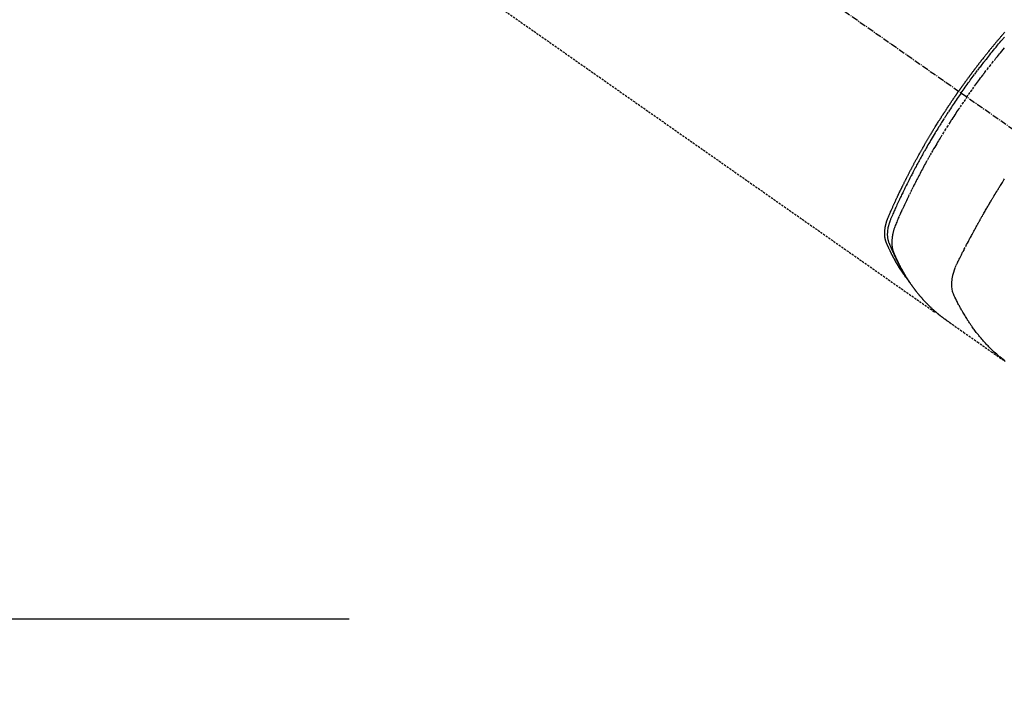
# Model space of a CAD drawing. Units: millimetres. Extents: x -109 to 26472, y -120 to 8847.
# Drawn here: x 15652 to 15768, y 7080 to 7159 of the extents above; entities that cross this region are included whole.
import ezdxf

# ---------------------------------------------------------------- set-up
doc = ezdxf.new("R2010")
doc.units = ezdxf.units.MM
doc.linetypes.add('CENTER2', pattern=[1.125, 0.75, -0.125, 0.125, -0.125])
doc.linetypes.add('HIDDEN', pattern=[0.375, 0.25, -0.125])
for name, color, linetype in [('150-機器', 8, 'Continuous'), ('160-文字', 254, 'Continuous'), ('166-寸法B', 11, 'Continuous')]:
    doc.layers.add(name, color=color, linetype=linetype)
doc.styles.add('KH001', font='txt')
doc.dimstyles.new('KH1xx030', dxfattribs={"dimscale": 30, "dimtxt": 2, "dimasz": 0.6, "dimexe": 0.3, "dimexo": 1.2, "dimgap": 0.5, "dimtad": 3, "dimdec": 1, "dimdsep": 46, "dimlunit": 6, "dimtxsty": 'KH001', "dimblk": 'DOT', "dimcen": 1, "dimdle": 1, "dimclrd": 256, "dimclre": 256, "dimclrt": 256, "dimadec": 0, "dimazin": 0, "dimtfac": 1, "dimtdec": 1, "dimtix": 1, "dimtmove": 2, "dimatfit": 3, "dimldrblk": 'CLOSEDBLANK', "dimfxl": 1, "dimtolj": 1, "dimtzin": 0, "dimlwd": -1, "dimlwe": -1, "dimarcsym": 0})

# ---------------------------------------------------------------- blocks, each defined once
blk = doc.blocks.new('F402_H')
at = {"layer": '150-機器', "color": 13, "linetype": 'CENTER2'}
blk.add_line((0, 0), (-244.02, -170.86), dxfattribs=at)
at = {"layer": '150-機器', "color": 13, "linetype": 'HIDDEN'}
blk.add_line((-140.96, -126.7), (-201.3, -168.96), dxfattribs=at)
for points in [[(-205.21, -143.69), (-205.44, -143.37), (-205.67, -143.05), (-205.89, -142.73), (-206.12, -142.41), (-206.24, -142.25), (-206.35, -142.1), (-206.46, -141.95), (-206.57, -141.8), (-206.7, -141.62), (-206.83, -141.45), (-206.96, -141.27), (-207.09, -141.1), (-207.13, -141.06), (-207.16, -141.02), (-207.19, -140.97), (-207.22, -140.93), (-207.25, -140.89), (-207.28, -140.85), (-207.31, -140.82), (-207.34, -140.78), (-207.62, -140.41), (-207.91, -140.04), (-208.2, -139.67), (-208.49, -139.31), (-208.54, -139.24), (-208.59, -139.18), (-208.64, -139.12), (-208.69, -139.05), (-208.81, -138.91), (-208.93, -138.76), (-209.05, -138.61), (-209.17, -138.47), (-209.32, -138.28), (-209.48, -138.09), (-209.63, -137.91)], [(-204.53, -143.22), (-204.65, -143.05), (-204.77, -142.88), (-204.89, -142.72), (-205, -142.55), (-205.13, -142.38), (-205.25, -142.21), (-205.37, -142.04), (-205.5, -141.87), (-205.61, -141.71), (-205.73, -141.55), (-205.85, -141.39), (-205.96, -141.24), (-206.14, -141), (-206.31, -140.77), (-206.49, -140.54), (-206.66, -140.31), (-206.75, -140.19), (-206.84, -140.08), (-206.93, -139.96), (-207.02, -139.85), (-207.12, -139.72), (-207.22, -139.59), (-207.32, -139.46), (-207.42, -139.33), (-207.55, -139.18), (-207.67, -139.02), (-207.79, -138.87), (-207.91, -138.72), (-208.05, -138.54), (-208.19, -138.37), (-208.34, -138.19), (-208.48, -138.02), (-208.56, -137.92), (-208.65, -137.81), (-208.73, -137.71), (-208.82, -137.6), (-208.95, -137.44), (-209.09, -137.28), (-209.22, -137.12), (-209.36, -136.96), (-209.43, -136.88), (-209.5, -136.8), (-209.56, -136.72), (-209.63, -136.65)], [(-209.66, -136.06), (-209.6, -136.13), (-209.54, -136.2), (-209.48, -136.27), (-209.43, -136.33), (-209.38, -136.39), (-209.33, -136.45), (-209.28, -136.5), (-209.23, -136.56), (-209.18, -136.62), (-209.13, -136.68), (-209.08, -136.74), (-209.05, -136.78), (-209.01, -136.82), (-208.97, -136.87), (-208.93, -136.91), (-208.87, -136.98), (-208.81, -137.06), (-208.75, -137.13), (-208.69, -137.2), (-208.64, -137.26), (-208.59, -137.32), (-208.54, -137.38), (-208.49, -137.44), (-208.45, -137.5), (-208.4, -137.56), (-208.35, -137.61), (-208.3, -137.67), (-208.25, -137.73), (-208.2, -137.79), (-208.15, -137.85), (-208.11, -137.91), (-208.06, -137.97), (-208.01, -138.03), (-207.96, -138.09), (-207.91, -138.14), (-207.84, -138.23), (-207.77, -138.32), (-207.7, -138.41), (-207.62, -138.5), (-207.59, -138.55), (-207.55, -138.59), (-207.52, -138.64), (-207.48, -138.68), (-207.42, -138.75), (-207.36, -138.83), (-207.3, -138.9), (-207.24, -138.98), (-207.16, -139.08), (-207.08, -139.19), (-206.99, -139.3), (-206.91, -139.4), (-206.84, -139.49), (-206.77, -139.58), (-206.7, -139.67), (-206.63, -139.76), (-206.59, -139.81), (-206.56, -139.86), (-206.52, -139.9), (-206.49, -139.95), (-206.46, -139.99), (-206.43, -140.02), (-206.4, -140.06), (-206.37, -140.1), (-206.33, -140.15), (-206.29, -140.21), (-206.25, -140.26), (-206.21, -140.31), (-206.18, -140.34), (-206.16, -140.37), (-206.14, -140.41), (-206.11, -140.44), (-206.09, -140.47), (-206.07, -140.5), (-206.04, -140.53), (-206.02, -140.56), (-206.01, -140.57), (-206, -140.59), (-205.99, -140.61), (-205.98, -140.62), (-205.93, -140.68), (-205.88, -140.74), (-205.84, -140.8), (-205.79, -140.87), (-205.77, -140.9), (-205.75, -140.93), (-205.72, -140.96), (-205.7, -140.99), (-205.67, -141.04), (-205.63, -141.08), (-205.6, -141.13), (-205.56, -141.17), (-205.54, -141.2), (-205.52, -141.24), (-205.49, -141.27), (-205.47, -141.3), (-205.42, -141.36), (-205.38, -141.42), (-205.33, -141.48), (-205.29, -141.54), (-205.26, -141.59), (-205.22, -141.64), (-205.19, -141.68), (-205.15, -141.73), (-205.12, -141.78), (-205.09, -141.82), (-205.05, -141.87), (-205.02, -141.92), (-204.98, -141.96), (-204.95, -142.01), (-204.92, -142.06), (-204.88, -142.1), (-204.85, -142.15), (-204.82, -142.2), (-204.78, -142.24), (-204.75, -142.29), (-204.72, -142.34), (-204.68, -142.38), (-204.65, -142.43), (-204.62, -142.48), (-204.59, -142.51), (-204.57, -142.54), (-204.55, -142.57), (-204.53, -142.6), (-204.5, -142.64), (-204.48, -142.67), (-204.45, -142.71), (-204.43, -142.74), (-204.41, -142.76), (-204.4, -142.78), (-204.39, -142.8), (-204.37, -142.82), (-204.35, -142.85), (-204.34, -142.87), (-204.32, -142.89), (-204.3, -142.92), (-204.29, -142.94), (-204.27, -142.96), (-204.26, -142.99), (-204.24, -143.01)], [(-205.21, -143.69), (-204.99, -144.01), (-204.76, -144.34), (-204.54, -144.66), (-204.32, -144.99), (-204.21, -145.14), (-204.11, -145.3), (-204, -145.46), (-203.9, -145.62), (-203.78, -145.8), (-203.66, -145.98), (-203.54, -146.16), (-203.42, -146.35), (-203.39, -146.39), (-203.36, -146.44), (-203.33, -146.48), (-203.3, -146.53), (-203.28, -146.57), (-203.25, -146.61), (-203.23, -146.65), (-203.2, -146.69), (-202.95, -147.08), (-202.7, -147.48), (-202.46, -147.87), (-202.21, -148.27), (-202.17, -148.34), (-202.13, -148.41), (-202.09, -148.48), (-202.04, -148.55), (-201.95, -148.71), (-201.85, -148.87), (-201.75, -149.03), (-201.66, -149.2), (-201.53, -149.41), (-201.41, -149.61), (-201.29, -149.82), (-201.17, -150.03), (-201.01, -150.31), (-200.85, -150.59), (-200.69, -150.88), (-200.53, -151.16), (-200.48, -151.25), (-200.42, -151.34), (-200.37, -151.44), (-200.32, -151.53), (-200.23, -151.7), (-200.14, -151.86), (-200.05, -152.03), (-199.96, -152.19), (-199.87, -152.36), (-199.79, -152.52), (-199.7, -152.69), (-199.61, -152.85), (-199.54, -152.99), (-199.46, -153.14), (-199.39, -153.28), (-199.31, -153.42), (-199.23, -153.59), (-199.14, -153.75), (-199.06, -153.92), (-198.97, -154.08), (-198.83, -154.37), (-198.69, -154.65), (-198.55, -154.94), (-198.41, -155.23), (-198.38, -155.27), (-198.36, -155.32), (-198.34, -155.37), (-198.32, -155.42), (-198.24, -155.58), (-198.16, -155.75), (-198.08, -155.92), (-198, -156.08), (-197.92, -156.25), (-197.84, -156.42), (-197.76, -156.58), (-197.68, -156.75), (-197.65, -156.82), (-197.62, -156.9), (-197.59, -156.97), (-197.55, -157.04), (-197.44, -157.28), (-197.34, -157.52), (-197.23, -157.76), (-197.12, -158), (-197.06, -158.14), (-197, -158.28), (-196.94, -158.43), (-196.87, -158.57), (-196.82, -158.71), (-196.77, -158.84), (-196.71, -158.98), (-196.67, -159.12), (-196.64, -159.19), (-196.61, -159.27), (-196.59, -159.35), (-196.56, -159.44), (-196.54, -159.51), (-196.52, -159.59), (-196.5, -159.67), (-196.48, -159.75), (-196.48, -159.79), (-196.47, -159.82), (-196.46, -159.85), (-196.45, -159.89), (-196.44, -159.95), (-196.43, -160.01), (-196.42, -160.08), (-196.41, -160.14), (-196.4, -160.18), (-196.4, -160.23), (-196.39, -160.27), (-196.39, -160.31), (-196.38, -160.39), (-196.37, -160.48), (-196.36, -160.56), (-196.36, -160.64), (-196.36, -160.71), (-196.35, -160.78), (-196.35, -160.85), (-196.35, -160.91), (-196.36, -160.97), (-196.36, -161.02), (-196.36, -161.08), (-196.36, -161.14), (-196.37, -161.18), (-196.37, -161.23), (-196.38, -161.27), (-196.38, -161.32), (-196.39, -161.35), (-196.39, -161.39), (-196.4, -161.43), (-196.41, -161.46), (-196.41, -161.5), (-196.42, -161.53), (-196.43, -161.57), (-196.44, -161.6), (-196.45, -161.65), (-196.46, -161.71), (-196.48, -161.76), (-196.49, -161.81), (-196.51, -161.85), (-196.52, -161.89), (-196.53, -161.93), (-196.55, -161.96), (-196.56, -161.99), (-196.57, -162.03), (-196.58, -162.06), (-196.6, -162.09), (-196.61, -162.12), (-196.63, -162.15), (-196.64, -162.19), (-196.65, -162.22), (-196.67, -162.26), (-196.69, -162.3), (-196.71, -162.34), (-196.72, -162.38), (-196.74, -162.41), (-196.75, -162.44), (-196.77, -162.47), (-196.78, -162.51), (-196.8, -162.54), (-196.81, -162.57), (-196.83, -162.6), (-196.84, -162.64), (-196.86, -162.67), (-196.87, -162.7), (-196.89, -162.73), (-196.9, -162.77), (-196.92, -162.8), (-196.93, -162.83), (-196.95, -162.86), (-196.96, -162.9), (-196.98, -162.94), (-197, -162.98), (-197.02, -163.02), (-197.04, -163.06), (-197.06, -163.1), (-197.07, -163.13), (-197.09, -163.17), (-197.11, -163.2), (-197.12, -163.23), (-197.14, -163.27), (-197.16, -163.3), (-197.17, -163.33), (-197.2, -163.39), (-197.23, -163.44), (-197.26, -163.5), (-197.29, -163.56), (-197.3, -163.57), (-197.31, -163.59), (-197.32, -163.61), (-197.33, -163.63), (-197.34, -163.67), (-197.36, -163.7), (-197.38, -163.74), (-197.4, -163.78), (-197.42, -163.81), (-197.44, -163.84), (-197.45, -163.87), (-197.47, -163.9), (-197.48, -163.93), (-197.5, -163.95), (-197.51, -163.98), (-197.52, -164), (-197.54, -164.03), (-197.56, -164.06), (-197.57, -164.09), (-197.59, -164.12), (-197.6, -164.15), (-197.62, -164.17), (-197.63, -164.2), (-197.64, -164.22), (-197.66, -164.24), (-197.67, -164.27), (-197.69, -164.29), (-197.7, -164.32), (-197.71, -164.33), (-197.72, -164.35), (-197.73, -164.37), (-197.74, -164.39), (-197.76, -164.42), (-197.78, -164.46), (-197.8, -164.5), (-197.82, -164.53), (-197.84, -164.56), (-197.85, -164.58), (-197.87, -164.6), (-197.88, -164.63), (-197.9, -164.66), (-197.92, -164.69), (-197.93, -164.72), (-197.95, -164.75), (-197.97, -164.77), (-197.98, -164.79), (-197.99, -164.82), (-198.01, -164.84), (-198.03, -164.87), (-198.05, -164.91), (-198.07, -164.95), (-198.1, -164.98), (-198.11, -165), (-198.12, -165.03), (-198.14, -165.05), (-198.15, -165.07), (-198.18, -165.11), (-198.2, -165.14), (-198.22, -165.18), (-198.24, -165.21), (-198.26, -165.24), (-198.28, -165.27), (-198.3, -165.3), (-198.32, -165.33), (-198.33, -165.35), (-198.35, -165.37), (-198.36, -165.39), (-198.38, -165.42), (-198.4, -165.45), (-198.42, -165.49), (-198.44, -165.52), (-198.47, -165.55), (-198.49, -165.58), (-198.51, -165.61), (-198.53, -165.64), (-198.54, -165.67), (-198.57, -165.7), (-198.6, -165.74), (-198.63, -165.78), (-198.65, -165.82), (-198.68, -165.85), (-198.7, -165.89), (-198.72, -165.92), (-198.75, -165.95), (-198.77, -165.99), (-198.79, -166.02), (-198.82, -166.05), (-198.84, -166.09), (-198.86, -166.11), (-198.87, -166.13), (-198.89, -166.15), (-198.9, -166.17), (-198.93, -166.2), (-198.95, -166.24), (-198.98, -166.27), (-199, -166.3), (-199.02, -166.33), (-199.05, -166.37), (-199.07, -166.4), (-199.1, -166.43), (-199.11, -166.45), (-199.13, -166.47), (-199.15, -166.49), (-199.16, -166.52), (-199.19, -166.55), (-199.21, -166.58), (-199.24, -166.61), (-199.26, -166.64), (-199.3, -166.69), (-199.35, -166.75), (-199.39, -166.8), (-199.43, -166.85), (-199.46, -166.89), (-199.5, -166.93), (-199.53, -166.97), (-199.56, -167.02), (-199.59, -167.05), (-199.62, -167.08), (-199.64, -167.11), (-199.67, -167.14), (-199.69, -167.17), (-199.72, -167.2), (-199.74, -167.23), (-199.77, -167.26), (-199.81, -167.3), (-199.84, -167.34), (-199.88, -167.38), (-199.91, -167.42), (-199.94, -167.45), (-199.96, -167.48), (-199.99, -167.51), (-200.02, -167.54), (-200.04, -167.57), (-200.07, -167.6), (-200.1, -167.62), (-200.12, -167.65), (-200.17, -167.7), (-200.21, -167.75), (-200.26, -167.8), (-200.3, -167.85), (-200.34, -167.88), (-200.38, -167.92), (-200.41, -167.96), (-200.45, -168), (-200.47, -168.02), (-200.49, -168.04), (-200.51, -168.05), (-200.52, -168.07), (-200.56, -168.11), (-200.6, -168.15), (-200.63, -168.19), (-200.67, -168.22), (-200.69, -168.24), (-200.71, -168.26), (-200.73, -168.28), (-200.75, -168.3), (-200.78, -168.32), (-200.8, -168.35), (-200.83, -168.38), (-200.86, -168.41), (-200.88, -168.42), (-200.9, -168.44), (-200.92, -168.46), (-200.93, -168.48), (-200.96, -168.5), (-200.99, -168.53), (-201.02, -168.56), (-201.05, -168.59), (-201.09, -168.62), (-201.13, -168.66), (-201.16, -168.69), (-201.2, -168.73), (-201.23, -168.75), (-201.26, -168.78), (-201.29, -168.81), (-201.32, -168.83), (-201.34, -168.85), (-201.36, -168.87), (-201.38, -168.88), (-201.4, -168.9), (-201.42, -168.92), (-201.44, -168.94), (-201.46, -168.95), (-201.48, -168.97), (-201.49, -168.98), (-201.5, -168.99), (-201.51, -169), (-201.52, -169.01), (-201.55, -169.03), (-201.58, -169.06), (-201.61, -169.08), (-201.64, -169.11), (-201.67, -169.13), (-201.7, -169.16), (-201.73, -169.18), (-201.76, -169.21), (-201.78, -169.22), (-201.8, -169.24), (-201.82, -169.26), (-201.84, -169.27), (-201.86, -169.29), (-201.88, -169.31), (-201.9, -169.32), (-201.92, -169.34), (-201.94, -169.35), (-201.96, -169.37), (-201.98, -169.39), (-202, -169.4), (-202.01, -169.41), (-202.02, -169.42), (-202.03, -169.43), (-202.04, -169.44), (-202.07, -169.46), (-202.1, -169.48), (-202.13, -169.51), (-202.16, -169.53), (-202.18, -169.55), (-202.2, -169.56), (-202.22, -169.58), (-202.24, -169.6), (-202.26, -169.61), (-202.28, -169.63), (-202.31, -169.64), (-202.33, -169.66), (-202.38, -169.7), (-202.43, -169.74), (-202.48, -169.78), (-202.53, -169.82), (-202.59, -169.85), (-202.64, -169.89), (-202.69, -169.93), (-202.75, -169.97), (-202.78, -169.99), (-202.82, -170.02), (-202.85, -170.04), (-202.89, -170.07), (-202.96, -170.12), (-203.03, -170.17), (-203.11, -170.22), (-203.18, -170.27), (-204.82, -171.42), (-206.45, -172.56), (-208.09, -173.71), (-209.72, -174.85)], [(-204.53, -143.22), (-204.42, -143.38), (-204.3, -143.55), (-204.19, -143.72), (-204.07, -143.88), (-203.95, -144.06), (-203.83, -144.23), (-203.71, -144.41), (-203.6, -144.58), (-203.49, -144.75), (-203.38, -144.91), (-203.27, -145.07), (-203.16, -145.23), (-203, -145.48), (-202.84, -145.72), (-202.69, -145.97), (-202.53, -146.21), (-202.45, -146.34), (-202.37, -146.46), (-202.3, -146.58), (-202.22, -146.7), (-202.13, -146.84), (-202.04, -146.98), (-201.96, -147.12), (-201.87, -147.26), (-201.77, -147.43), (-201.67, -147.59), (-201.56, -147.76), (-201.46, -147.93), (-201.35, -148.12), (-201.23, -148.31), (-201.11, -148.51), (-201, -148.7), (-200.93, -148.82), (-200.86, -148.93), (-200.79, -149.05), (-200.73, -149.16), (-200.62, -149.34), (-200.52, -149.53), (-200.41, -149.71), (-200.31, -149.89), (-200.26, -149.98), (-200.21, -150.07), (-200.15, -150.16), (-200.1, -150.25), (-200.03, -150.38), (-199.96, -150.51), (-199.88, -150.64), (-199.81, -150.77), (-199.73, -150.92), (-199.65, -151.06), (-199.57, -151.2), (-199.5, -151.35), (-199.43, -151.48), (-199.36, -151.61), (-199.28, -151.74), (-199.21, -151.87), (-199.13, -152.03), (-199.05, -152.19), (-198.96, -152.34), (-198.88, -152.5), (-198.82, -152.62), (-198.76, -152.74), (-198.7, -152.86), (-198.64, -152.97), (-198.6, -153.04), (-198.57, -153.11), (-198.53, -153.17), (-198.5, -153.24), (-198.39, -153.46), (-198.27, -153.69), (-198.16, -153.91), (-198.05, -154.13), (-197.98, -154.28), (-197.91, -154.42), (-197.84, -154.57), (-197.77, -154.72), (-197.7, -154.85), (-197.64, -154.98), (-197.58, -155.11), (-197.51, -155.24), (-197.45, -155.38), (-197.39, -155.51), (-197.32, -155.64), (-197.26, -155.77), (-197.19, -155.93), (-197.11, -156.09), (-197.04, -156.25), (-196.96, -156.41), (-196.9, -156.56), (-196.83, -156.7), (-196.76, -156.85), (-196.7, -156.99), (-196.64, -157.11), (-196.59, -157.23), (-196.54, -157.35), (-196.48, -157.47), (-196.42, -157.63), (-196.35, -157.79), (-196.29, -157.95), (-196.22, -158.11), (-196.19, -158.18), (-196.17, -158.25), (-196.14, -158.32), (-196.11, -158.39), (-196.09, -158.45), (-196.07, -158.51), (-196.05, -158.56), (-196.03, -158.62), (-196.01, -158.69), (-195.99, -158.75), (-195.97, -158.82), (-195.95, -158.89), (-195.93, -159.01), (-195.9, -159.13), (-195.88, -159.25), (-195.86, -159.38), (-195.85, -159.47), (-195.84, -159.57), (-195.83, -159.66), (-195.83, -159.76), (-195.82, -159.83), (-195.82, -159.91), (-195.82, -159.98), (-195.83, -160.05), (-195.83, -160.13), (-195.84, -160.2), (-195.85, -160.27), (-195.86, -160.34), (-195.87, -160.4), (-195.88, -160.46), (-195.89, -160.52), (-195.91, -160.58), (-195.93, -160.65), (-195.95, -160.73), (-195.98, -160.8), (-196.01, -160.87), (-196.03, -160.91), (-196.04, -160.94), (-196.05, -160.98), (-196.07, -161.01), (-196.08, -161.05), (-196.1, -161.09), (-196.11, -161.13), (-196.13, -161.17), (-196.16, -161.25), (-196.2, -161.33), (-196.23, -161.41), (-196.27, -161.49), (-196.28, -161.52), (-196.3, -161.56), (-196.31, -161.59), (-196.33, -161.62), (-196.35, -161.67), (-196.37, -161.71), (-196.39, -161.76), (-196.41, -161.8), (-196.44, -161.86), (-196.47, -161.92), (-196.49, -161.97), (-196.52, -162.03), (-196.54, -162.08), (-196.56, -162.12), (-196.58, -162.17), (-196.6, -162.21), (-196.61, -162.24), (-196.63, -162.27), (-196.64, -162.3), (-196.65, -162.33), (-196.69, -162.43), (-196.74, -162.52), (-196.78, -162.61), (-196.82, -162.7), (-196.84, -162.75), (-196.87, -162.8), (-196.89, -162.84), (-196.91, -162.89), (-196.93, -162.93), (-196.94, -162.96), (-196.96, -162.99), (-196.98, -163.03), (-197, -163.06), (-197.01, -163.1), (-197.03, -163.13), (-197.05, -163.16), (-197.07, -163.21), (-197.09, -163.26), (-197.12, -163.3), (-197.14, -163.35), (-197.17, -163.4), (-197.19, -163.45), (-197.22, -163.5), (-197.25, -163.55), (-197.26, -163.59), (-197.28, -163.62), (-197.3, -163.65), (-197.32, -163.69), (-197.33, -163.72), (-197.35, -163.75), (-197.37, -163.79), (-197.39, -163.82), (-197.41, -163.85), (-197.42, -163.89), (-197.44, -163.92), (-197.46, -163.95), (-197.5, -164.02), (-197.53, -164.09), (-197.57, -164.15), (-197.6, -164.22), (-197.62, -164.24), (-197.63, -164.27), (-197.65, -164.29), (-197.66, -164.32), (-197.68, -164.36), (-197.71, -164.4), (-197.73, -164.44), (-197.75, -164.48), (-197.78, -164.52), (-197.8, -164.57), (-197.83, -164.61), (-197.86, -164.66), (-197.89, -164.71), (-197.92, -164.76), (-197.95, -164.81), (-197.98, -164.86), (-198, -164.89), (-198.01, -164.91), (-198.03, -164.93), (-198.04, -164.96), (-198.07, -165), (-198.1, -165.05), (-198.13, -165.1), (-198.16, -165.14), (-198.18, -165.18), (-198.21, -165.21), (-198.23, -165.25), (-198.25, -165.28), (-198.27, -165.3), (-198.29, -165.33), (-198.3, -165.35), (-198.32, -165.37), (-198.35, -165.42), (-198.39, -165.47), (-198.42, -165.52), (-198.46, -165.56)], [(-198.11, -165.07), (-198.07, -165.01), (-198.03, -164.96), (-197.99, -164.91), (-197.95, -164.85), (-197.91, -164.81), (-197.88, -164.76), (-197.85, -164.71), (-197.81, -164.67), (-197.8, -164.65), (-197.79, -164.63), (-197.77, -164.61), (-197.76, -164.59), (-197.74, -164.56), (-197.72, -164.53), (-197.7, -164.5), (-197.67, -164.46), (-197.65, -164.44), (-197.64, -164.41), (-197.62, -164.38), (-197.6, -164.36), (-197.58, -164.32), (-197.56, -164.29), (-197.53, -164.26), (-197.51, -164.23), (-197.48, -164.17), (-197.44, -164.12), (-197.4, -164.06), (-197.37, -164), (-197.35, -163.98), (-197.34, -163.96), (-197.32, -163.93), (-197.31, -163.91), (-197.29, -163.88), (-197.27, -163.86), (-197.26, -163.83), (-197.24, -163.81), (-197.23, -163.78), (-197.21, -163.76), (-197.2, -163.74), (-197.18, -163.71), (-197.17, -163.69), (-197.16, -163.68), (-197.15, -163.66), (-197.14, -163.65), (-197.12, -163.61), (-197.1, -163.58), (-197.08, -163.55), (-197.06, -163.51), (-197.05, -163.49), (-197.03, -163.46), (-197.02, -163.44), (-197, -163.41), (-196.98, -163.38), (-196.96, -163.35), (-196.94, -163.31), (-196.92, -163.28), (-196.91, -163.26), (-196.89, -163.23), (-196.88, -163.2), (-196.87, -163.18), (-196.85, -163.15), (-196.84, -163.13), (-196.82, -163.1), (-196.81, -163.08), (-196.8, -163.06), (-196.79, -163.04), (-196.78, -163.03), (-196.77, -163.01), (-196.76, -162.99), (-196.75, -162.98), (-196.74, -162.96), (-196.73, -162.94), (-196.71, -162.9), (-196.68, -162.86), (-196.66, -162.81), (-196.64, -162.77), (-196.62, -162.74), (-196.6, -162.7), (-196.58, -162.67), (-196.56, -162.63), (-196.54, -162.6), (-196.53, -162.56), (-196.51, -162.53), (-196.49, -162.49), (-196.48, -162.47), (-196.47, -162.45), (-196.45, -162.43), (-196.44, -162.41), (-196.42, -162.37), (-196.4, -162.33), (-196.38, -162.29), (-196.36, -162.25), (-196.34, -162.21), (-196.33, -162.18), (-196.31, -162.14), (-196.29, -162.11), (-196.28, -162.08), (-196.27, -162.05), (-196.25, -162.03), (-196.24, -162), (-196.23, -161.97), (-196.21, -161.95), (-196.2, -161.92), (-196.19, -161.89), (-196.18, -161.88), (-196.17, -161.86), (-196.16, -161.84), (-196.15, -161.82), (-196.12, -161.75), (-196.08, -161.68), (-196.05, -161.61), (-196.02, -161.53), (-196, -161.51), (-195.99, -161.48), (-195.98, -161.45), (-195.97, -161.43), (-195.95, -161.4), (-195.94, -161.37), (-195.93, -161.34), (-195.92, -161.32), (-195.91, -161.3), (-195.9, -161.28), (-195.89, -161.26), (-195.88, -161.24), (-195.86, -161.2), (-195.84, -161.15), (-195.82, -161.1), (-195.8, -161.06), (-195.78, -161.01), (-195.76, -160.97), (-195.74, -160.92), (-195.72, -160.87), (-195.71, -160.83), (-195.69, -160.8), (-195.68, -160.76), (-195.66, -160.72), (-195.65, -160.68), (-195.64, -160.64), (-195.63, -160.6), (-195.62, -160.56), (-195.61, -160.53), (-195.6, -160.49), (-195.59, -160.45), (-195.58, -160.41), (-195.57, -160.37), (-195.56, -160.33), (-195.56, -160.29), (-195.55, -160.25), (-195.55, -160.22), (-195.54, -160.19), (-195.54, -160.17), (-195.54, -160.14), (-195.53, -160.09), (-195.53, -160.04), (-195.53, -159.99), (-195.52, -159.94), (-195.52, -159.91), (-195.52, -159.87), (-195.52, -159.84), (-195.52, -159.81), (-195.52, -159.77), (-195.52, -159.73), (-195.52, -159.69), (-195.52, -159.65), (-195.52, -159.63), (-195.52, -159.6), (-195.53, -159.57), (-195.53, -159.54), (-195.53, -159.49), (-195.54, -159.43), (-195.54, -159.38), (-195.55, -159.33), (-195.55, -159.29), (-195.56, -159.25), (-195.56, -159.21), (-195.57, -159.17), (-195.57, -159.13), (-195.58, -159.1), (-195.58, -159.07), (-195.59, -159.03), (-195.59, -159.01), (-195.6, -158.99), (-195.6, -158.97), (-195.61, -158.94), (-195.61, -158.92), (-195.62, -158.89), (-195.62, -158.86), (-195.63, -158.84), (-195.63, -158.82), (-195.64, -158.79), (-195.65, -158.77), (-195.65, -158.75), (-195.66, -158.72), (-195.66, -158.69), (-195.67, -158.67), (-195.68, -158.64), (-195.69, -158.61), (-195.69, -158.59), (-195.7, -158.56), (-195.71, -158.53), (-195.71, -158.51), (-195.72, -158.48), (-195.73, -158.46), (-195.73, -158.44), (-195.74, -158.41), (-195.75, -158.38), (-195.76, -158.36), (-195.77, -158.33), (-195.78, -158.29), (-195.79, -158.26), (-195.8, -158.22), (-195.81, -158.19), (-195.82, -158.16), (-195.83, -158.14), (-195.84, -158.11), (-195.85, -158.08), (-195.86, -158.06), (-195.87, -158.03), (-195.88, -158), (-195.89, -157.97), (-195.95, -157.83), (-196.01, -157.69), (-196.07, -157.55), (-196.13, -157.41), (-196.16, -157.34), (-196.19, -157.27), (-196.22, -157.2), (-196.25, -157.14), (-196.27, -157.1), (-196.28, -157.07), (-196.3, -157.03), (-196.31, -157), (-196.35, -156.92), (-196.39, -156.83), (-196.42, -156.75), (-196.46, -156.67), (-196.49, -156.6), (-196.52, -156.53), (-196.55, -156.46), (-196.58, -156.4), (-196.61, -156.33), (-196.64, -156.26), (-196.68, -156.19), (-196.71, -156.13), (-196.73, -156.08), (-196.75, -156.03), (-196.78, -155.98), (-196.8, -155.92), (-196.82, -155.87), (-196.85, -155.82), (-196.87, -155.77), (-196.89, -155.72), (-196.92, -155.66), (-196.96, -155.59), (-196.99, -155.52), (-197.02, -155.45), (-197.03, -155.44), (-197.03, -155.42), (-197.04, -155.4), (-197.05, -155.39), (-197.07, -155.34), (-197.1, -155.29), (-197.12, -155.24), (-197.15, -155.18), (-197.19, -155.08), (-197.24, -154.98), (-197.29, -154.88), (-197.34, -154.78), (-197.36, -154.73), (-197.39, -154.68), (-197.41, -154.63), (-197.43, -154.58), (-197.45, -154.55), (-197.47, -154.51), (-197.48, -154.48), (-197.5, -154.45), (-197.52, -154.41), (-197.53, -154.38), (-197.55, -154.35), (-197.57, -154.31), (-197.59, -154.26), (-197.62, -154.21), (-197.64, -154.16), (-197.66, -154.11), (-197.7, -154.04), (-197.73, -153.98), (-197.76, -153.91), (-197.8, -153.84), (-197.83, -153.77), (-197.86, -153.71), (-197.9, -153.64), (-197.93, -153.57), (-197.97, -153.5), (-198, -153.44), (-198.03, -153.37), (-198.07, -153.3), (-198.1, -153.24), (-198.13, -153.17), (-198.17, -153.1), (-198.2, -153.04), (-198.24, -152.97), (-198.27, -152.9), (-198.31, -152.84), (-198.34, -152.77), (-198.37, -152.72), (-198.39, -152.67), (-198.42, -152.62), (-198.44, -152.57), (-198.49, -152.48), (-198.53, -152.4), (-198.58, -152.32), (-198.62, -152.23), (-198.64, -152.18), (-198.67, -152.13), (-198.7, -152.08), (-198.72, -152.03), (-198.76, -151.97), (-198.79, -151.9), (-198.83, -151.83), (-198.87, -151.77), (-198.9, -151.7), (-198.94, -151.63), (-198.97, -151.57), (-199.01, -151.5), (-199.04, -151.43), (-199.08, -151.37), (-199.12, -151.3), (-199.15, -151.23), (-199.2, -151.15), (-199.24, -151.07), (-199.29, -150.98), (-199.33, -150.9), (-199.38, -150.82), (-199.43, -150.73), (-199.47, -150.65), (-199.52, -150.57), (-199.56, -150.49), (-199.61, -150.4), (-199.65, -150.32), (-199.7, -150.24), (-199.74, -150.17), (-199.78, -150.1), (-199.81, -150.04), (-199.85, -149.97), (-199.89, -149.91), (-199.93, -149.84), (-199.96, -149.77), (-200, -149.71), (-200.03, -149.66), (-200.06, -149.61), (-200.09, -149.56), (-200.11, -149.51), (-200.16, -149.43), (-200.21, -149.34), (-200.26, -149.26), (-200.3, -149.18), (-200.34, -149.11), (-200.38, -149.05), (-200.42, -148.98), (-200.46, -148.91), (-200.5, -148.85), (-200.54, -148.78), (-200.57, -148.72), (-200.61, -148.65), (-200.65, -148.58), (-200.69, -148.52), (-200.73, -148.45), (-200.77, -148.39), (-200.81, -148.32), (-200.85, -148.26), (-200.88, -148.19), (-200.92, -148.13), (-200.98, -148.03), (-201.04, -147.93), (-201.1, -147.83), (-201.16, -147.73), (-201.19, -147.68), (-201.22, -147.63), (-201.25, -147.59), (-201.28, -147.54), (-201.33, -147.46), (-201.38, -147.37), (-201.43, -147.29), (-201.48, -147.21), (-201.55, -147.1), (-201.62, -146.98), (-201.69, -146.87), (-201.76, -146.76), (-201.82, -146.66), (-201.88, -146.56), (-201.95, -146.46), (-202.01, -146.37), (-202.04, -146.32), (-202.07, -146.27), (-202.1, -146.22), (-202.13, -146.17), (-202.16, -146.13), (-202.18, -146.09), (-202.21, -146.05), (-202.23, -146.01), (-202.27, -145.95), (-202.31, -145.89), (-202.34, -145.84), (-202.38, -145.78), (-202.4, -145.75), (-202.42, -145.72), (-202.44, -145.69), (-202.46, -145.65), (-202.48, -145.62), (-202.5, -145.59), (-202.52, -145.56), (-202.55, -145.52), (-202.56, -145.51), (-202.57, -145.49), (-202.58, -145.48), (-202.59, -145.46), (-202.63, -145.4), (-202.67, -145.33), (-202.71, -145.27), (-202.76, -145.2), (-202.78, -145.17), (-202.8, -145.14), (-202.82, -145.11), (-202.84, -145.07), (-202.87, -145.02), (-202.9, -144.98), (-202.93, -144.93), (-202.97, -144.88), (-202.99, -144.85), (-203.01, -144.82), (-203.03, -144.78), (-203.05, -144.75), (-203.09, -144.69), (-203.14, -144.62), (-203.18, -144.56), (-203.22, -144.5), (-203.25, -144.45), (-203.29, -144.4), (-203.32, -144.35), (-203.35, -144.31), (-203.38, -144.26), (-203.41, -144.21), (-203.45, -144.16), (-203.48, -144.12), (-203.51, -144.07), (-203.54, -144.02), (-203.58, -143.97), (-203.61, -143.92), (-203.64, -143.88), (-203.67, -143.83), (-203.71, -143.78), (-203.74, -143.73), (-203.77, -143.69), (-203.8, -143.64), (-203.84, -143.59), (-203.87, -143.55), (-203.89, -143.51), (-203.91, -143.48), (-203.93, -143.45), (-203.96, -143.42), (-203.98, -143.38), (-204, -143.35), (-204.03, -143.31), (-204.05, -143.28), (-204.07, -143.26), (-204.08, -143.24), (-204.09, -143.22), (-204.11, -143.2), (-204.12, -143.17), (-204.14, -143.15), (-204.16, -143.13), (-204.17, -143.1), (-204.19, -143.08), (-204.21, -143.06), (-204.22, -143.03), (-204.24, -143.01)], [(-209.67, -174.79), (-209.47, -174.64), (-209.27, -174.48), (-209.07, -174.32), (-208.88, -174.15), (-208.73, -174.02), (-208.59, -173.89), (-208.44, -173.76), (-208.3, -173.63), (-208.23, -173.56), (-208.16, -173.49), (-208.09, -173.42), (-208.02, -173.36), (-207.92, -173.25), (-207.81, -173.15), (-207.71, -173.04), (-207.61, -172.94), (-207.5, -172.82), (-207.39, -172.71), (-207.29, -172.59), (-207.18, -172.47), (-207.08, -172.36), (-206.98, -172.24), (-206.88, -172.13), (-206.79, -172.01), (-206.71, -171.92), (-206.63, -171.82), (-206.56, -171.73), (-206.48, -171.63), (-206.4, -171.53), (-206.32, -171.43), (-206.24, -171.33), (-206.16, -171.22), (-206.08, -171.11), (-206, -171), (-205.91, -170.88), (-205.83, -170.77), (-205.78, -170.7), (-205.73, -170.62), (-205.68, -170.55), (-205.63, -170.48), (-205.57, -170.39), (-205.51, -170.3), (-205.45, -170.21), (-205.39, -170.12), (-205.36, -170.07), (-205.33, -170.03), (-205.3, -169.98), (-205.27, -169.94), (-205.19, -169.81), (-205.11, -169.68), (-205.03, -169.55), (-204.95, -169.42), (-204.87, -169.29), (-204.79, -169.16), (-204.72, -169.04), (-204.65, -168.91), (-204.59, -168.81), (-204.53, -168.71), (-204.47, -168.6), (-204.42, -168.5), (-204.37, -168.41), (-204.32, -168.31), (-204.27, -168.22), (-204.22, -168.13), (-204.16, -168.02), (-204.1, -167.91), (-204.05, -167.8), (-203.99, -167.69), (-203.89, -167.49), (-203.79, -167.3), (-203.7, -167.11), (-203.62, -166.91), (-203.59, -166.82), (-203.56, -166.73), (-203.53, -166.63), (-203.51, -166.54), (-203.48, -166.4), (-203.46, -166.26), (-203.44, -166.11), (-203.43, -165.97), (-203.43, -165.85), (-203.43, -165.73), (-203.43, -165.61), (-203.44, -165.49), (-203.46, -165.3), (-203.48, -165.12), (-203.51, -164.93), (-203.55, -164.75), (-203.56, -164.71), (-203.57, -164.67), (-203.58, -164.63), (-203.59, -164.59), (-203.66, -164.32), (-203.74, -164.05), (-203.84, -163.78), (-203.95, -163.52), (-203.98, -163.45), (-204.02, -163.38), (-204.06, -163.31), (-204.09, -163.24), (-204.11, -163.2), (-204.13, -163.17), (-204.14, -163.13), (-204.16, -163.1), (-204.17, -163.07), (-204.19, -163.04), (-204.2, -163.02), (-204.21, -162.99), (-204.26, -162.89), (-204.31, -162.79), (-204.36, -162.7), (-204.41, -162.6), (-204.45, -162.52), (-204.49, -162.44), (-204.53, -162.36), (-204.57, -162.28), (-204.62, -162.18), (-204.66, -162.1), (-204.71, -161.99), (-204.79, -161.85), (-204.81, -161.81), (-204.83, -161.77), (-204.84, -161.74), (-204.84, -161.74), (-204.84, -161.75), (-204.84, -161.76), (-204.83, -161.77), (-204.83, -161.78), (-204.82, -161.78), (-204.84, -161.75), (-204.87, -161.7), (-204.9, -161.64), (-205.07, -161.31), (-205.18, -161.09), (-205.28, -160.91), (-205.38, -160.71), (-205.43, -160.62), (-205.48, -160.53), (-205.52, -160.44), (-205.57, -160.35), (-205.63, -160.24), (-205.7, -160.12), (-205.76, -160.01), (-205.82, -159.89), (-205.86, -159.82), (-205.9, -159.75), (-205.94, -159.68), (-205.97, -159.6), (-206.03, -159.5), (-206.09, -159.39), (-206.15, -159.28), (-206.21, -159.18), (-206.26, -159.08), (-206.32, -158.98), (-206.37, -158.88), (-206.42, -158.78), (-206.45, -158.73), (-206.48, -158.68), (-206.51, -158.62), (-206.54, -158.57), (-206.58, -158.51), (-206.61, -158.45), (-206.65, -158.38), (-206.68, -158.32), (-206.69, -158.3), (-206.7, -158.29), (-206.71, -158.27), (-206.72, -158.25), (-206.76, -158.19), (-206.79, -158.13), (-206.83, -158.06), (-206.86, -158), (-206.9, -157.93), (-206.94, -157.86), (-206.98, -157.79), (-207.03, -157.72), (-207.09, -157.6), (-207.16, -157.49), (-207.22, -157.37), (-207.29, -157.26), (-207.36, -157.14), (-207.42, -157.02), (-207.49, -156.91), (-207.56, -156.79), (-207.61, -156.7), (-207.67, -156.6), (-207.73, -156.5), (-207.79, -156.4), (-207.81, -156.36), (-207.84, -156.32), (-207.86, -156.27), (-207.89, -156.23), (-207.95, -156.13), (-208.01, -156.03), (-208.06, -155.93), (-208.12, -155.84), (-208.16, -155.77), (-208.2, -155.71), (-208.23, -155.65), (-208.27, -155.59), (-208.31, -155.53), (-208.34, -155.47), (-208.38, -155.4), (-208.42, -155.34), (-208.42, -155.33), (-208.43, -155.32), (-208.43, -155.32), (-208.44, -155.31), (-208.53, -155.15), (-208.63, -154.99), (-208.73, -154.83), (-208.83, -154.67), (-208.88, -154.58), (-208.93, -154.49), (-208.99, -154.41), (-209.04, -154.32), (-209.11, -154.21), (-209.17, -154.11), (-209.24, -154), (-209.31, -153.9), (-209.39, -153.76), (-209.48, -153.61), (-209.57, -153.47), (-209.66, -153.33)], [(-201.29, -168.95), (-201.29, -168.95), (-201.3, -168.95), (-201.3, -168.95), (-201.3, -168.95), (-201.3, -168.95), (-201.3, -168.96), (-201.3, -168.96), (-201.31, -168.96), (-201.31, -168.96), (-201.31, -168.96), (-201.31, -168.96), (-201.31, -168.96), (-201.32, -168.96), (-201.32, -168.97), (-201.32, -168.97), (-201.32, -168.97), (-201.32, -168.97), (-201.33, -168.97), (-201.33, -168.97), (-201.33, -168.97), (-201.33, -168.97), (-201.33, -168.97), (-201.34, -168.98), (-201.34, -168.98), (-201.34, -168.98), (-201.34, -168.98), (-201.34, -168.98), (-201.35, -168.98), (-201.35, -168.98), (-201.35, -168.98), (-201.35, -168.98), (-201.35, -168.98), (-201.36, -168.98), (-201.36, -168.99), (-201.36, -168.99), (-201.36, -168.99), (-201.37, -168.99), (-201.37, -168.99), (-201.37, -168.99), (-201.37, -168.99), (-201.37, -168.99), (-201.38, -168.99), (-201.38, -168.99), (-201.38, -168.99), (-201.38, -168.99), (-201.38, -168.99), (-201.39, -169), (-201.39, -169), (-201.39, -169), (-201.39, -169), (-201.4, -169), (-201.4, -169), (-201.4, -169), (-201.4, -169), (-201.4, -169), (-201.41, -169), (-201.41, -169), (-201.41, -169), (-201.41, -169), (-201.42, -169), (-201.42, -169), (-201.42, -169), (-201.42, -169), (-201.43, -169), (-201.43, -169), (-201.43, -169.01), (-201.43, -169.01), (-201.43, -169.01), (-201.44, -169.01), (-201.44, -169.01), (-201.44, -169.01), (-201.44, -169.01), (-201.45, -169.01), (-201.45, -169.01), (-201.45, -169.01), (-201.45, -169.01), (-201.45, -169.01), (-201.46, -169.01), (-201.46, -169.01), (-201.46, -169.01), (-201.46, -169.01), (-201.47, -169.01), (-201.47, -169.01), (-201.47, -169.01), (-201.47, -169.01), (-201.48, -169.01), (-201.48, -169.01), (-201.48, -169.01), (-201.48, -169.01), (-201.49, -169.01), (-201.49, -169.01), (-201.49, -169.01), (-201.49, -169.01), (-201.5, -169.01), (-201.5, -169.01), (-201.5, -169.01), (-201.5, -169.01), (-201.5, -169.01), (-201.51, -169.01), (-201.51, -169.01), (-201.51, -169.01), (-201.51, -169.01), (-201.52, -169.01), (-201.52, -169.01), (-201.52, -169.01), (-201.52, -169.01), (-201.53, -169.01), (-201.53, -169.01), (-201.53, -169.01), (-201.53, -169.01), (-201.54, -169.01), (-201.54, -169.01), (-201.54, -169.01), (-201.54, -169.01), (-201.55, -169.01), (-201.55, -169.01), (-201.55, -169.01), (-201.55, -169.01), (-201.56, -169.01), (-201.56, -169.01), (-201.56, -169.01), (-201.56, -169.01), (-201.56, -169.01), (-201.57, -169.01), (-201.57, -169), (-201.57, -169), (-201.57, -169)]]:
    blk.add_lwpolyline(points, dxfattribs=at)
blk = doc.blocks.new('_ClosedBlank')
at = {"color": 0, "linetype": 'ByBlock', "lineweight": -2}
for p, q in [((-1, 0.1667), (0, 0)), ((-1, 0.1667), (-1, -0.1667)), ((0, 0), (-1, -0.1667))]:
    blk.add_line(p, q, dxfattribs=at)
blk = doc.blocks.new('_Dot')
at = {"color": 0, "linetype": 'ByBlock', "lineweight": -2}
blk.add_line((-0.5, 0), (-1, 0), dxfattribs=at)
at = {"color": 0, "linetype": 'ByBlock', "const_width": 0.5}
blk.add_lwpolyline([(-0.25, 0, 1), (0.25, 0, 1)], format="xyb", close=True, dxfattribs=at)

msp = doc.modelspace()

# ---------------------------------------------------------------- linework, layer by layer
at = {"layer": '166-寸法B'}
msp.add_line((15426.3, 7088.19), (15691.1, 7088.19), dxfattribs=at)

# ---------------------------------------------------------------- block references
at = {"layer": '150-機器', "xscale": -1}
msp.add_blockref('F402_H', (15558.71, 7293.4), dxfattribs=at)

# ---------------------------------------------------------------- leaders
at = {"layer": '160-文字'}
msp.add_leader([(15678.73, 7293.27), (15215.57, 5751.97)], dimstyle='KH1xx030', override={"dimgap": 0.5, "dimtad": 1}, dxfattribs=at)
at = {"layer": '160-文字', "annotation_type": 0, "has_hookline": 1, "hookline_direction": 1}
for points, text_width in [([(15898.71, 7293.27), (16351.26, 4927.65), (16333.26, 4927.65)], 1009.95), ([(15778.71, 7281.27), (15933.32, 5215.34), (15915.32, 5215.34)], 1266.09)]:
    msp.add_leader(points, dimstyle='KH1xx030', override={"dimgap": 0.5, "dimtad": 1}, dxfattribs=dict(at, text_width=text_width))

doc.saveas('drawing.dxf')
